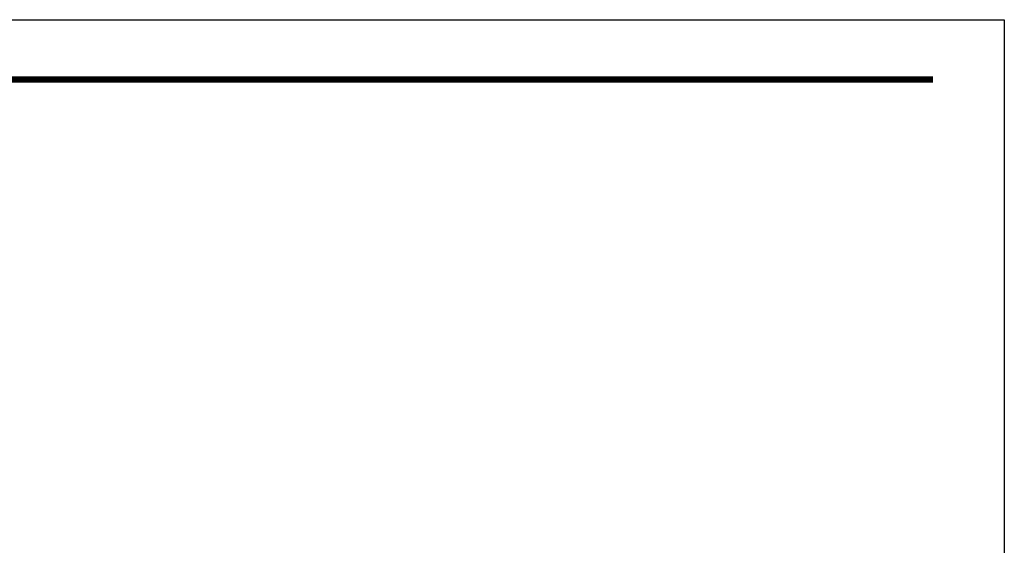
# Model space of a CAD drawing. Extents: x 0 to 29700, y 0 to 21000.
# Drawn here: x 20660 to 29700, y 16174 to 21000 of the extents above; entities that cross this region are included whole.
import ezdxf
from ezdxf.enums import TextEntityAlignment as Align

# ---------------------------------------------------------------- set-up
doc = ezdxf.new("R2010")
doc.units = 0
doc.header["$LTSCALE"] = 15
doc.layers.get('0').update_dxf_attribs({"linetype": 'CONTINUOUS'})
doc.layers.get('DEFPOINTS').update_dxf_attribs({"linetype": 'CONTINUOUS'})
doc.layers.add('P_5DRAWFRAME', color=104, linetype='CONTINUOUS')
doc.styles.add('BIGFONT', font='simplex.shx', dxfattribs={"bigfont": 'bigfont.shx'})

# ---------------------------------------------------------------- blocks, each defined once
blk = doc.blocks.new('DFP2')
at = {"color": 0}
for p, q in [((26.35, 409.5), (580.85, 409.5)), ((26.35, 409.4), (580.85, 409.4)), ((580.85, 409.3), (26.35, 409.3)), ((26.35, 409.2), (580.85, 409.2)), ((26.35, 409.1), (580.85, 409.1)), ((26.35, 409), (580.85, 409)), ((580.85, 408.9), (26.35, 408.9)), ((580.85, 408.8), (26.35, 408.8)), ((580.85, 408.7), (26.35, 408.7)), ((580.85, 408.6), (26.35, 408.6)), ((580.85, 408.5), (26.35, 408.5))]:
    blk.add_line(p, q, dxfattribs=at)
at = {"layer": 'DEFPOINTS', "color": 0}
for p, q in [((0, 420), (594, 420)), ((594, 420), (594, 0))]:
    blk.add_line(p, q, dxfattribs=at)
at = {"color": 83, "ltscale": 0.5, "style": 'BIGFONT', "flags": 8}
for tag, p in [('REV05', (34.1, 32.19)), ('REV04', (34.1, 27.14)), ('REV03', (34.1, 21.89)), ('REV02', (34.1, 16.64)), ('REV01', (34.1, 11.39))]:
    blk.add_attdef(tag, text='', height=2, dxfattribs=at).set_placement(p, align=Align.BOTTOM_LEFT)
for tag, p in [('REVD5', (101.67, 32.19)), ('R5D', (116.23, 32.19)), ('R5C', (125.35, 32.19)), ('R5A', (134.48, 32.19)), ('REVD4', (101.67, 27.14)), ('R4D', (116.23, 27.14)), ('R4C', (125.35, 27.14)), ('R4A', (134.48, 27.14)), ('REVD3', (101.67, 21.89)), ('R3D', (116.23, 21.89)), ('R3C', (125.35, 21.89)), ('R3A', (134.48, 21.89)), ('REVD2', (101.67, 16.64)), ('R2D', (116.23, 16.64)), ('R2C', (125.35, 16.64)), ('R2A', (134.48, 16.64)), ('REVD1', (101.67, 11.39)), ('R1D', (116.23, 11.39)), ('R1C', (125.35, 11.39)), ('R1A', (134.48, 11.39))]:
    blk.add_attdef(tag, text='', height=2, dxfattribs=at).set_placement(p, align=Align.BOTTOM_CENTER)
at = {"color": 83, "ltscale": 0.5, "style": 'BIGFONT'}
for tag, height, p in [('PROJECT1', 4, (429.42, 29.5)), ('DATE', 3, (503.03, 29.02)), ('SCALE', 3, (542.35, 28.81)), ('PROJECT2', 4, (430.24, 20.28)), ('PROJECT3', 4, (430.24, 11.59)), ('DWGNO', 3, (513.51, 12.49))]:
    blk.add_attdef(tag, text='', height=height, dxfattribs=at).set_placement(p, align=Align.BOTTOM_CENTER)

msp = doc.modelspace()

# ---------------------------------------------------------------- block references
at = {"layer": 'P_5DRAWFRAME', "xscale": 50, "yscale": 50, "zscale": 50}
msp.add_blockref('DFP2', (0, 0), dxfattribs=at)

doc.saveas('drawing.dxf')
